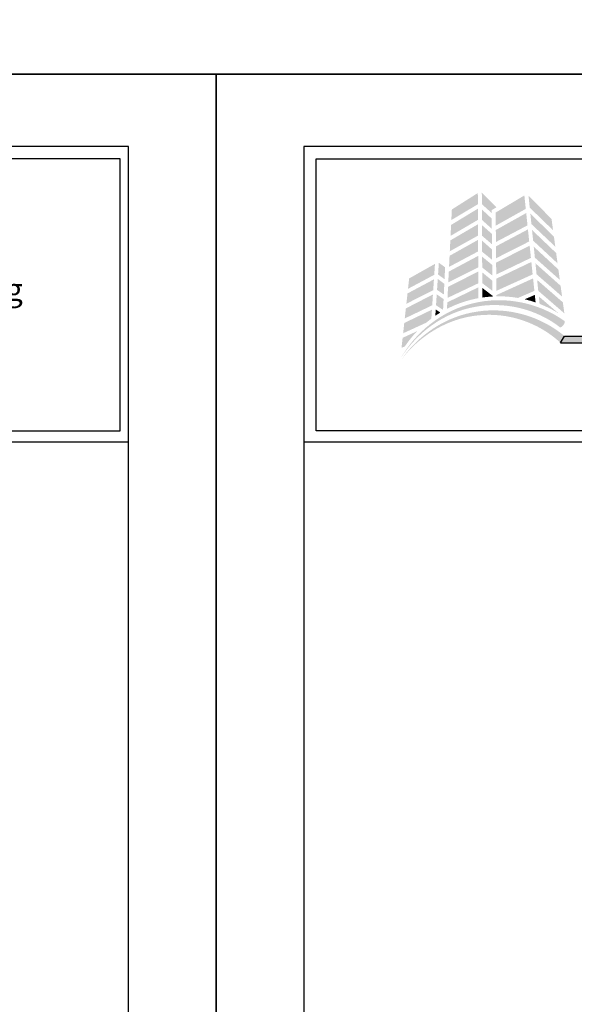
# Model space of a CAD drawing. Extents: x 240 to 1286, y -691 to -383.
# Drawn here: x 305 to 314, y -661 to -646 of the extents above; entities that cross this region are included whole.
import ezdxf

# ---------------------------------------------------------------- set-up
doc = ezdxf.new("R2010")
doc.units = 0
doc.header["$LTSCALE"] = 3
doc.header["$MEASUREMENT"] = 0
doc.layers.get('DEFPOINTS').update_dxf_attribs({"linetype": 'CONTINUOUS'})
for name, color, linetype in [('BORDER', 255, 'CONTINUOUS'), ('L0', 42, 'CONTINUOUS'), ('TEXTDIM', 254, 'CONTINUOUS')]:
    doc.layers.add(name, color=color, linetype=linetype)

# ---------------------------------------------------------------- blocks, each defined once
blk = doc.blocks.new('sculptedborder')
at = {"layer": 'L0', "lineweight": 0}
h = blk.add_hatch(color=256, dxfattribs=at)
h.dxf.hatch_style = 2
h.paths.add_polyline_path([(2.9417, 31.231), (2.6498, 31.0457), (2.644, 30.9269), (2.9424, 31.1048)])
h = blk.add_hatch(color=256, dxfattribs=at)
h.dxf.hatch_style = 2
h.paths.add_polyline_path([(3.0974, 31.0062), (3.097, 31.0381), (3.1515, 31.0708), (2.9867, 31.2346), (2.9873, 31.1055)])
h = blk.add_hatch(color=256, dxfattribs=at)
h.dxf.hatch_style = 2
h.paths.add_polyline_path([(3.465, 31.2035), (3.1421, 31.0115), (3.1435, 30.8638), (3.4808, 31.0528)])
h = blk.add_hatch(color=256, dxfattribs=at)
h.dxf.hatch_style = 2
h.paths.add_polyline_path([(3.7876, 30.8123), (3.7704, 30.9389), (3.5115, 31.2025), (3.5254, 31.0669)])
h = blk.add_hatch(color=256, dxfattribs=at)
h.dxf.hatch_style = 2
h.paths.add_polyline_path([(2.9427, 31.0551), (2.6413, 30.8721), (2.6352, 30.7488), (2.9434, 30.9293)])
h = blk.add_hatch(color=256, dxfattribs=at)
h.dxf.hatch_style = 2
h.paths.add_polyline_path([(3.0992, 30.8283), (3.098, 30.9436), (2.9876, 31.0458), (2.9882, 30.9285)])
h = blk.add_hatch(color=256, dxfattribs=at)
h.dxf.hatch_style = 2
h.paths.add_polyline_path([(3.4858, 31.0057), (3.144, 30.815), (3.1453, 30.6801), (3.5003, 30.8674)])
h = blk.add_hatch(color=256, dxfattribs=at)
h.dxf.hatch_style = 2
h.paths.add_polyline_path([(3.5444, 30.8813), (3.8127, 30.6275), (3.7976, 30.7389), (3.5321, 31.0006)])
h = blk.add_hatch(color=256, dxfattribs=at)
h.dxf.hatch_style = 2
h.paths.add_polyline_path([(2.9437, 30.8798), (2.6327, 30.698), (2.6267, 30.5757), (2.9444, 30.7524)])
h = blk.add_hatch(color=256, dxfattribs=at)
h.dxf.hatch_style = 2
h.paths.add_polyline_path([(2.989, 30.7503), (3.1009, 30.6545), (3.0997, 30.7717), (2.9885, 30.8699)])
h = blk.add_hatch(color=256, dxfattribs=at)
h.dxf.hatch_style = 2
h.paths.add_polyline_path([(3.5051, 30.8218), (3.1457, 30.6312), (3.147, 30.4975), (3.5193, 30.6862)])
h = blk.add_hatch(color=256, dxfattribs=at)
h.dxf.hatch_style = 2
h.paths.add_polyline_path([(3.5634, 30.6952), (3.8382, 30.4397), (3.8223, 30.5563), (3.5511, 30.8154)])
h = blk.add_hatch(color=256, dxfattribs=at)
h.dxf.hatch_style = 2
h.paths.add_polyline_path([(2.9446, 30.7045), (2.6242, 30.5247), (2.6181, 30.4004), (2.9454, 30.5742)])
h = blk.add_hatch(color=256, dxfattribs=at)
h.dxf.hatch_style = 2
h.paths.add_polyline_path([(2.9899, 30.571), (3.1027, 30.479), (3.1016, 30.5957), (2.9893, 30.6955)])
h = blk.add_hatch(color=256, dxfattribs=at)
h.dxf.hatch_style = 2
h.paths.add_polyline_path([(3.5243, 30.639), (3.1474, 30.4484), (3.1487, 30.3144), (3.5387, 30.5017)])
h = blk.add_hatch(color=256, dxfattribs=at)
h.dxf.hatch_style = 2
h.paths.add_polyline_path([(3.583, 30.504), (3.8634, 30.2543), (3.8476, 30.3708), (3.5703, 30.6279)])
h = blk.add_hatch(color=256, dxfattribs=at)
h.dxf.hatch_style = 2
h.paths.add_polyline_path([(2.9457, 30.5242), (2.6155, 30.3474), (2.6095, 30.2256), (2.9464, 30.3945)])
h = blk.add_hatch(color=256, dxfattribs=at)
h.dxf.hatch_style = 2
h.paths.add_polyline_path([(2.9908, 30.3937), (3.1045, 30.303), (3.1033, 30.4225), (2.9902, 30.515)])
h = blk.add_hatch(color=256, dxfattribs=at)
h.dxf.hatch_style = 2
h.paths.add_polyline_path([(2.5675, 30.262), (2.5739, 30.3957), (2.5036, 30.447), (2.4948, 30.3146)])
h = blk.add_hatch(color=256, dxfattribs=at)
h.dxf.hatch_style = 2
h.paths.add_polyline_path([(3.5435, 30.4557), (3.1491, 30.2674), (3.1504, 30.1311), (3.5582, 30.3159)])
h = blk.add_hatch(color=256, dxfattribs=at)
h.dxf.hatch_style = 2
h.paths.add_polyline_path([(2.46, 30.434), (2.1697, 30.2705), (2.1569, 30.1536), (2.4518, 30.3113)])
h = blk.add_hatch(color=256, dxfattribs=at)
h.dxf.hatch_style = 2
h.paths.add_polyline_path([(3.6021, 30.317), (3.8888, 30.0669), (3.8724, 30.188), (3.5895, 30.4404)])
h = blk.add_hatch(color=256, dxfattribs=at)
h.dxf.hatch_style = 2
h.paths.add_polyline_path([(2.9467, 30.3484), (2.607, 30.1753), (2.6009, 30.0514), (2.9474, 30.2159)])
h = blk.add_hatch(color=256, dxfattribs=at)
h.dxf.hatch_style = 2
h.paths.add_polyline_path([(2.9916, 30.2177), (3.1063, 30.1301), (3.1051, 30.2448), (2.991, 30.3388)])
h = blk.add_hatch(color=256, dxfattribs=at)
h.dxf.hatch_style = 2
h.paths.add_polyline_path([(2.4833, 30.142), (2.5594, 30.0895), (2.5651, 30.2095), (2.4914, 30.2648)])
h = blk.add_hatch(color=256, dxfattribs=at)
h.dxf.hatch_style = 2
edge = h.paths.add_edge_path()
edge.add_spline(control_points=[(3.393, 30.051), (3.393, 30.051), (3.5777, 30.1303), (3.5777, 30.1303), (3.5777, 30.1303), (3.5629, 30.2707), (3.5629, 30.2707), (3.5629, 30.2707), (3.1509, 30.0835), (3.1509, 30.0835), (3.1509, 30.0835), (3.151, 30.0689), (3.151, 30.0689), (3.1599, 30.0691), (3.1688, 30.0692), (3.1778, 30.0692), (3.2511, 30.0692), (3.323, 30.0629), (3.393, 30.051)], knot_values=[0, 0, 0, 0, 1, 1, 1, 2, 2, 2, 3, 3, 3, 4, 4, 4, 5, 5, 5, 6, 6, 6, 6], degree=3, periodic=0)
h = blk.add_hatch(color=256, dxfattribs=at)
h.dxf.hatch_style = 2
h.paths.add_polyline_path([(2.4485, 30.2604), (2.1512, 30.1016), (2.1384, 29.9855), (2.4404, 30.1388)])
h = blk.add_hatch(color=256, dxfattribs=at)
h.dxf.hatch_style = 2
h.paths.add_polyline_path([(3.6211, 30.1315), (3.9145, 29.8778), (3.8977, 30.0016), (3.6086, 30.2534)])
h = blk.add_hatch(color=256, dxfattribs=at)
h.dxf.hatch_style = 2
edge = h.paths.add_edge_path()
edge.add_spline(control_points=[(2.9477, 30.1706), (2.9477, 30.1706), (2.5985, 30.0016), (2.5985, 30.0016), (2.5985, 30.0016), (2.5949, 29.9281), (2.5949, 29.9281), (2.7044, 29.9846), (2.8232, 30.0258), (2.9483, 30.0486), (2.9483, 30.0486), (2.9477, 30.1706), (2.9477, 30.1706)], knot_values=[0, 0, 0, 0, 1, 1, 1, 2, 2, 2, 3, 3, 3, 4, 4, 4, 4], degree=3, periodic=0)
h = blk.add_hatch(color=256, dxfattribs=at)
h.dxf.hatch_style = 2
edge = h.paths.add_edge_path()
edge.add_spline(control_points=[(2.9919, 30.1644), (2.9919, 30.1644), (2.9924, 30.0558), (2.9924, 30.0558), (3.0301, 30.0613), (3.0683, 30.0651), (3.1069, 30.0673), (3.1069, 30.0673), (3.1068, 30.0756), (3.1068, 30.0756), (3.1068, 30.0756), (2.9919, 30.1644), (2.9919, 30.1644)], knot_values=[0, 0, 0, 0, 1, 1, 1, 2, 2, 2, 3, 3, 3, 4, 4, 4, 4], degree=3, periodic=0)
h = blk.add_hatch(color=256, dxfattribs=at)
h.dxf.hatch_style = 2
h.paths.add_polyline_path([(2.4372, 30.0904), (2.1327, 29.9335), (2.1203, 29.8204), (2.4292, 29.9684)])
h = blk.add_hatch(color=256, dxfattribs=at)
h.dxf.hatch_style = 2
h.paths.add_polyline_path([(2.4718, 29.9691), (2.5512, 29.9169), (2.5569, 30.0383), (2.4799, 30.0916)])
h = blk.add_hatch(color=256, dxfattribs=at)
h.dxf.hatch_style = 2
edge = h.paths.add_edge_path()
edge.add_spline(control_points=[(3.5913, 30.0004), (3.5913, 30.0004), (3.5824, 30.0853), (3.5824, 30.0853), (3.5824, 30.0853), (3.4674, 30.0361), (3.4674, 30.0361), (3.5096, 30.0263), (3.5509, 30.0143), (3.5913, 30.0004)], knot_values=[0, 0, 0, 0, 1, 1, 1, 2, 2, 2, 3, 3, 3, 3], degree=3, periodic=0)
h = blk.add_hatch(color=256, dxfattribs=at)
h.dxf.hatch_style = 2
edge = h.paths.add_edge_path()
edge.add_spline(control_points=[(3.865, 29.7214), (3.8721, 29.7164), (3.8896, 29.7278), (3.9041, 29.7469), (3.9041, 29.7469), (3.9041, 29.7469), (3.9041, 29.7469), (3.9186, 29.766), (3.9241, 29.7859), (3.9165, 29.7914), (3.6212, 30.0021), (3.237, 30.076), (2.8904, 29.9913), (2.5413, 29.9106), (2.2445, 29.6709), (2.0707, 29.3679), (2.2572, 29.6638), (2.5599, 29.8853), (2.8997, 29.9488), (3.2376, 30.0166), (3.5981, 29.9293), (3.865, 29.7214)], knot_values=[0, 0, 0, 0, 1, 1, 1, 2, 2, 2, 3, 3, 3, 4, 4, 4, 5, 5, 5, 6, 6, 6, 7, 7, 7, 7], degree=3, periodic=0)
h = blk.add_hatch(color=256, dxfattribs=at)
h.dxf.hatch_style = 2
edge = h.paths.add_edge_path()
edge.add_spline(control_points=[(3.8517, 29.8762), (3.8517, 29.8762), (3.6276, 30.068), (3.6276, 30.068), (3.6276, 30.068), (3.6362, 29.984), (3.6362, 29.984), (3.7118, 29.9548), (3.7839, 29.9186), (3.8517, 29.8762)], knot_values=[0, 0, 0, 0, 1, 1, 1, 2, 2, 2, 3, 3, 3, 3], degree=3, periodic=0)
h = blk.add_hatch(color=256, dxfattribs=at)
h.dxf.hatch_style = 2
edge = h.paths.add_edge_path()
edge.add_spline(control_points=[(3.8681, 29.5494), (3.8745, 29.5439), (3.8928, 29.5538), (3.909, 29.5716), (3.909, 29.5716), (3.909, 29.5716), (3.909, 29.5716), (3.9251, 29.5894), (3.9324, 29.6087), (3.9254, 29.6147), (3.6541, 29.8463), (3.2841, 29.9513), (2.9374, 29.8979), (2.5886, 29.8487), (2.2776, 29.6392), (2.0816, 29.3574), (2.2896, 29.631), (2.6049, 29.8218), (2.9429, 29.8549), (3.2795, 29.8921), (3.6247, 29.7757), (3.8681, 29.5494)], knot_values=[0, 0, 0, 0, 1, 1, 1, 2, 2, 2, 3, 3, 3, 4, 4, 4, 5, 5, 5, 6, 6, 6, 7, 7, 7, 7], degree=3, periodic=0)
h = blk.add_hatch(color=256, dxfattribs=at)
h.dxf.hatch_style = 2
edge = h.paths.add_edge_path()
edge.add_spline(control_points=[(2.4192, 29.8184), (2.4192, 29.8184), (2.4259, 29.9191), (2.4259, 29.9191), (2.4259, 29.9191), (2.1147, 29.7694), (2.1147, 29.7694), (2.1147, 29.7694), (2.102, 29.6538), (2.102, 29.6538), (2.102, 29.6538), (2.3611, 29.7724), (2.3611, 29.7724), (2.38, 29.7882), (2.3994, 29.8036), (2.4192, 29.8184)], knot_values=[0, 0, 0, 0, 1, 1, 1, 2, 2, 2, 3, 3, 3, 4, 4, 4, 5, 5, 5, 5], degree=3, periodic=0)
h = blk.add_hatch(color=256, dxfattribs=at)
h.dxf.hatch_style = 2
edge = h.paths.add_edge_path()
edge.add_spline(control_points=[(2.4639, 29.8501), (2.4823, 29.8626), (2.501, 29.8747), (2.5201, 29.8862), (2.5201, 29.8862), (2.4686, 29.9218), (2.4686, 29.9218), (2.4686, 29.9218), (2.4639, 29.8501), (2.4639, 29.8501)], knot_values=[0, 0, 0, 0, 1, 1, 1, 2, 2, 2, 3, 3, 3, 3], degree=3, periodic=0)
h = blk.add_hatch(color=256, dxfattribs=at)
h.dxf.hatch_style = 2
edge = h.paths.add_edge_path()
edge.add_spline(control_points=[(2.2595, 29.6774), (2.2595, 29.6774), (2.0963, 29.6027), (2.0963, 29.6027), (2.0963, 29.6027), (2.084, 29.4904), (2.084, 29.4904), (2.084, 29.4904), (2.1214, 29.5059), (2.1214, 29.5059), (2.1625, 29.5671), (2.2087, 29.6244), (2.2595, 29.6774)], knot_values=[0, 0, 0, 0, 1, 1, 1, 2, 2, 2, 3, 3, 3, 4, 4, 4, 4], degree=3, periodic=0)
at = {"layer": 'L0'}
blk.add_hatch(color=256, dxfattribs=at).paths.add_polyline_path([(9.2131, 29.622), (3.9151, 29.622), (3.8721, 29.5478), (9.2131, 29.5478, 1)])
at = {"layer": 'BORDER', "color": 31}
blk.add_line((24.5144, 28.4302), (0.9856, 28.4302), dxfattribs=at)
blk.add_lwpolyline([(0.9856, 0.8141), (24.5144, 0.8141), (24.5144, 31.7545), (0.9856, 31.7545)], close=True, dxfattribs=at)
at = {"layer": 'BORDER', "color": 4}
for points in [[(1.1246, 31.6155), (10.6436, 31.6155), (10.6436, 28.5567), (1.1246, 28.5567)], [(24.4194, 31.6155), (10.8335, 31.6155), (10.8335, 28.5567), (24.4194, 28.5567)]]:
    blk.add_lwpolyline(points, close=True, dxfattribs=at)
at = {"layer": 'DEFPOINTS'}
blk.add_lwpolyline([(0, 32.5687), (25.5, 32.5687), (25.5, -0.4313), (0, -0.4313)], close=True, dxfattribs=at)
at = {"layer": 'L0'}
for p, q in [((3.8721, 29.5478), (3.9151, 29.622)), ((3.9151, 29.622), (9.2131, 29.622)), ((3.8721, 29.5478), (9.2131, 29.5478))]:
    blk.add_line(p, q, dxfattribs=at)
at = {"layer": 'TEXTDIM', "insert": (20.8389, 30.2722), "char_height": 0.253125, "width": 5.93653, "attachment_point": 1}
blk.add_mtext('{\\fMicrosoft Sans Serif|b0|i0|c0|p34;Patent Pending}', dxfattribs=at)

msp = doc.modelspace()

# ---------------------------------------------------------------- block references
at = {"layer": 'TEXTDIM'}
for p, xscale, yscale, zscale in [((240.23877, -645.34485), 4, 4, 4), ((274.23877, -690.49502), 1.333333333333369, 1.333333333333369, 1.333333333333369), ((308.23877, -690.49502), 1.333333333333369, 1.333333333333369, 1.333333333333369)]:
    msp.add_blockref('sculptedborder', p, dxfattribs=dict(at, xscale=xscale, yscale=yscale, zscale=zscale))

doc.saveas('drawing.dxf')
